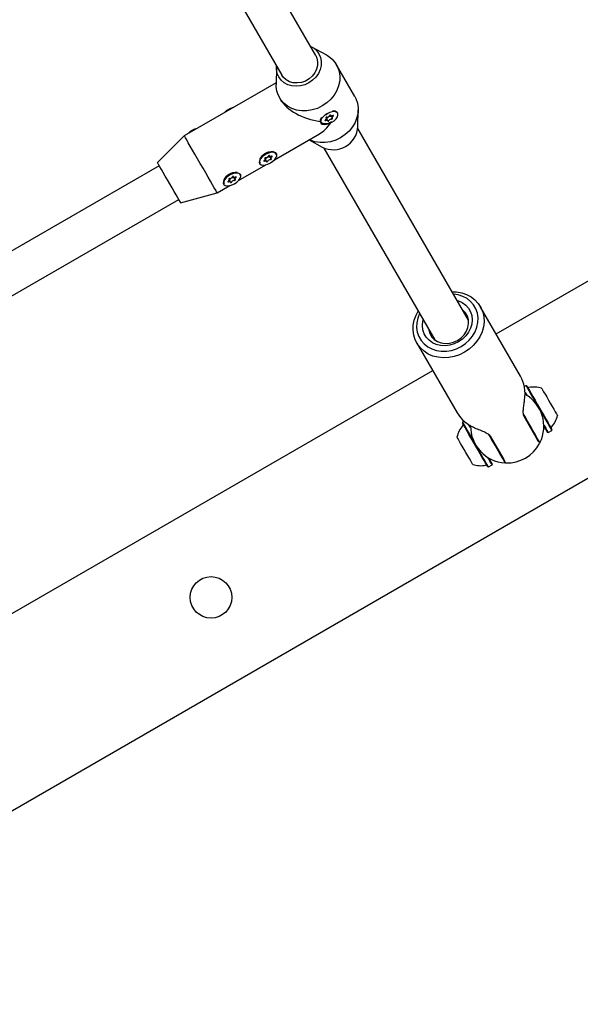
# Model space of a CAD drawing. Units: millimetres. Extents: x -7754 to 6208, y -4223 to 4894.
# Drawn here: x -1047 to -818, y 187 to 590 of the extents above; entities that cross this region are included whole.
import ezdxf

# ---------------------------------------------------------------- set-up
doc = ezdxf.new("R2010")
doc.units = ezdxf.units.MM
doc.header["$LTSCALE"] = 1000
doc.layers.add('1 EQUIPMENT', color=7, linetype='Continuous', lineweight=18)

# ---------------------------------------------------------------- blocks, each defined once
blk = doc.blocks.new('Aire_de_jeux_City_chateaux_CC_44-2002-T01_CC_44-2002-T01_b_Vue_Technique-INT')
at = {"layer": '1 EQUIPMENT', "color": 7, "linetype": 'Continuous', "lineweight": 25}
for p, q in [((-925.9, 575.57), (-978.66, 666.96)), ((-992.51, 658.96), (-939.75, 567.57)), ((-921.41, 575.74), (-927.43, 579.07)), ((-942.02, 570.65), (-942.14, 563.77)), ((-909.89, 558.84), (-917.39, 571.82)), ((-942.13, 564.47), (-979.69, 542.78)), ((-940.76, 558.33), (-940.39, 557.68)), ((-918.28, 552.9), (-918.4, 552.92)), ((-916.91, 552.01), (-917.06, 552.27)), ((-908.63, 546.52), (-908.51, 553.4)), ((-923.99, 548.27), (-923.84, 548.01)), ((-923.88, 549.75), (-923.93, 549.64)), ((-921.52, 549.93), (-921.7, 550.23)), ((-921.02, 549.06), (-921.52, 549.93)), ((-919.91, 551.27), (-919.73, 550.96)), ((-919.73, 550.96), (-919.23, 550.09)), ((-863.37, 467.27), (-908.68, 545.75)), ((-979.69, 542.78), (-990.67, 531.82)), ((-942.79, 532.92), (-924.42, 543.52)), ((-928.63, 541.09), (-923.22, 538.1)), ((-922.53, 537.76), (-877.22, 459.28)), ((-947.36, 534.97), (-947.9, 534.38)), ((-946.55, 533.31), (-946.73, 533.62)), ((-946.05, 532.44), (-946.55, 533.31)), ((-944.94, 534.65), (-944.77, 534.34)), ((-944.77, 534.34), (-944.27, 533.47)), ((-941.95, 535.39), (-941.99, 535.47)), ((-989.92, 530.52), (-1111.13, 460.54)), ((-957.5, 524.42), (-946.31, 530.88)), ((-948.92, 531.47), (-948.87, 531.39)), ((-962.08, 526.47), (-962.55, 525.95)), ((-961.27, 524.81), (-961.45, 525.12)), ((-960.77, 523.95), (-961.27, 524.81)), ((-959.66, 526.15), (-959.48, 525.84)), ((-959.48, 525.84), (-958.98, 524.98)), ((-956.87, 526.55), (-956.94, 526.84)), ((-956.66, 526.89), (-956.71, 526.97)), ((-966.19, 519.41), (-961.03, 522.39)), ((-963.63, 522.97), (-963.59, 522.9)), ((-852.06, 461.67), (-750.33, 520.4)), ((-1103.13, 446.69), (-981.93, 516.67)), ((-981.18, 515.37), (-966.19, 519.41)), ((-842.07, 444.37), (-858.56, 472.93)), ((-715.35, 459.8), (-1187.17, 187.39)), ((-884.53, 457.93), (-868.04, 429.38)), ((-1094.46, 321.72), (-878.03, 446.68)), ((-839.89, 440.5), (-840.55, 440.12)), ((-839.55, 440.41), (-839.89, 440.5)), ((-840.32, 437.34), (-840.04, 436.85)), ((-835.13, 418.36), (-840.62, 427.86)), ((-827, 428.26), (-826.99, 428.24)), ((-865.78, 425.56), (-865.87, 425.21)), ((-865.12, 425.94), (-865.78, 425.56)), ((-854.47, 419.87), (-848.98, 410.36)), ((-837, 421.6), (-836.78, 421.72)), ((-831.15, 421.46), (-831.13, 421.43)), ((-831.13, 421.43), (-830.79, 421.34)), ((-830.81, 421.37), (-830.79, 421.34)), ((-830.79, 421.34), (-829.32, 422.19)), ((-829.34, 422.22), (-829.32, 422.19)), ((-829.32, 422.19), (-829.23, 422.53)), ((-829.24, 422.56), (-829.23, 422.53)), ((-852.19, 415.42), (-851.98, 415.55)), ((-834.15, 417.15), (-834.28, 416.89)), ((-855.55, 407.34), (-855.21, 407.25)), ((-855.21, 407.25), (-853.73, 408.1)), ((-855.21, 407.25), (-855.21, 407.25)), ((-853.73, 408.1), (-853.74, 408.1)), ((-853.73, 408.1), (-853.64, 408.44)), ((-853.64, 408.44), (-853.65, 408.44)), ((-848.13, 408.89), (-848.43, 408.9))]:
    blk.add_line(p, q, dxfattribs=at)
at = {"layer": '1 EQUIPMENT', "color": 7, "linetype": 'Continuous', "lineweight": 25, "flags": 128}
for points in [[(-928.11, 579.41), (-926.8, 578.68), (-925.56, 577.62), (-924.6, 576.32), (-923.95, 574.84), (-923.65, 573.23), (-923.7, 571.56), (-924.1, 569.89), (-924.83, 568.28), (-925.88, 566.81), (-927.18, 565.51), (-928.71, 564.45), (-930.39, 563.66), (-932.17, 563.17), (-933.97, 563.01), (-935.73, 563.18), (-937.38, 563.66), (-938.85, 564.46), (-940.09, 565.52), (-941.05, 566.82), (-941.69, 568.3), (-941.99, 569.91), (-941.97, 571.41)], [(-921.41, 575.74), (-920.72, 575.32), (-919.18, 574.1), (-917.91, 572.64), (-916.94, 570.96), (-916.31, 569.13), (-916.02, 567.19), (-916.09, 565.19), (-916.52, 563.19), (-917.28, 561.23), (-918.37, 559.39), (-919.75, 557.69), (-921.39, 556.2), (-923.23, 554.95), (-925.23, 553.98), (-927.34, 553.31), (-929.5, 552.96), (-931.64, 552.94), (-933.71, 553.26), (-935.66, 553.89), (-937.43, 554.83), (-938.97, 556.05), (-940.24, 557.52), (-941.2, 559.19), (-941.84, 561.02), (-942.12, 562.96), (-942.14, 563.77)], [(-925.9, 575.57), (-925.43, 574.54), (-925.11, 573.06), (-925.15, 571.51), (-925.54, 569.96), (-926.28, 568.49), (-927.33, 567.16), (-928.63, 566.04), (-930.13, 565.17), (-931.75, 564.61), (-933.43, 564.37), (-935.07, 564.46), (-936.61, 564.89), (-937.97, 565.63), (-939.1, 566.65), (-939.75, 567.57)], [(-909.89, 558.84), (-909.45, 557.98), (-908.81, 556.15), (-908.53, 554.2), (-908.6, 552.2), (-909.02, 550.2), (-909.79, 548.25), (-910.87, 546.4), (-912.25, 544.71), (-913.89, 543.22), (-915.73, 541.97), (-917.74, 541), (-919.84, 540.33), (-922, 539.98), (-924.14, 539.96), (-926.22, 540.27), (-928.16, 540.91), (-928.61, 541.1)], [(-919.37, 548.28), (-918.4, 548.94), (-917.6, 549.71), (-917.04, 550.49), (-916.79, 551.24), (-916.85, 551.87), (-917.22, 552.34), (-917.88, 552.61), (-918.75, 552.64), (-919.77, 552.44), (-920.85, 552.02), (-921.88, 551.42), (-922.78, 550.7), (-923.46, 549.92), (-923.87, 549.14), (-923.97, 548.45), (-923.75, 547.89), (-923.23, 547.52), (-922.46, 547.37), (-921.5, 547.45), (-920.44, 547.77), (-919.37, 548.28)], [(-921.93, 549.29), (-922.02, 549.22), (-922.08, 549.14), (-922.12, 549.07), (-922.11, 549.01), (-922.06, 548.97), (-921.98, 548.96), (-921.88, 548.98), (-921.78, 549.03)], [(-921.67, 550.03), (-921.58, 549.99), (-921.51, 549.92), (-921.49, 549.83), (-921.51, 549.73), (-921.57, 549.61), (-921.66, 549.5), (-921.78, 549.38), (-921.93, 549.29)], [(-921.78, 549.03), (-921.62, 549.1), (-921.46, 549.15), (-921.31, 549.17), (-921.19, 549.17), (-921.09, 549.13), (-921.02, 549.07), (-920.99, 548.98), (-921.01, 548.88)], [(-921.3, 550.42), (-921.39, 550.42), (-921.49, 550.38), (-921.59, 550.33), (-921.67, 550.26), (-921.73, 550.18), (-921.75, 550.11), (-921.73, 550.06), (-921.67, 550.03)], [(-921.01, 548.88), (-921.01, 548.81), (-920.97, 548.77), (-920.9, 548.75), (-920.81, 548.76), (-920.7, 548.8), (-920.61, 548.86), (-920.53, 548.93), (-920.48, 549.01)], [(-919.74, 551.14), (-919.74, 551.21), (-919.78, 551.25), (-919.85, 551.27), (-919.94, 551.26), (-920.04, 551.22), (-920.14, 551.16), (-920.22, 551.09), (-920.27, 551.01)], [(-918.97, 550.99), (-919.13, 550.92), (-919.29, 550.87), (-919.43, 550.85), (-919.56, 550.85), (-919.66, 550.89), (-919.73, 550.95), (-919.76, 551.04), (-919.74, 551.14)], [(-919.45, 549.6), (-919.36, 549.6), (-919.26, 549.63), (-919.16, 549.69), (-919.08, 549.76), (-919.02, 549.84), (-919, 549.91), (-919.02, 549.96), (-919.08, 549.99)], [(-919.08, 549.99), (-919.17, 550.03), (-919.23, 550.1), (-919.26, 550.19), (-919.24, 550.29), (-919.18, 550.41), (-919.09, 550.52), (-918.96, 550.63), (-918.82, 550.73)], [(-918.82, 550.73), (-918.73, 550.8), (-918.66, 550.88), (-918.63, 550.95), (-918.64, 551.01), (-918.69, 551.05), (-918.77, 551.06), (-918.87, 551.04), (-918.97, 550.99)], [(-976.31, 536.94), (-977.23, 538.52), (-978.03, 539.91), (-978.69, 541.05), (-979.19, 541.92), (-979.52, 542.5), (-979.68, 542.76), (-979.69, 542.78)], [(-966.19, 519.41), (-966.23, 519.48), (-966.45, 519.85), (-966.84, 520.52), (-967.39, 521.49), (-968.1, 522.72), (-968.94, 524.17), (-969.89, 525.82), (-970.93, 527.6), (-972.01, 529.49), (-973.13, 531.41), (-974.23, 533.33), (-975.31, 535.19), (-976.31, 536.94)], [(-944.41, 531.66), (-943.43, 532.33), (-942.63, 533.09), (-942.08, 533.88), (-941.82, 534.62), (-941.88, 535.26), (-942.26, 535.73), (-942.91, 535.99), (-943.79, 536.02), (-944.81, 535.82), (-945.88, 535.4), (-946.91, 534.81), (-947.81, 534.08), (-948.5, 533.3), (-948.91, 532.53), (-949.01, 531.83), (-948.79, 531.27), (-948.27, 530.9), (-947.49, 530.75), (-946.53, 530.83), (-945.47, 531.15), (-944.41, 531.66)], [(-988.3, 527.71), (-989.06, 529.02), (-989.69, 530.12), (-990.18, 530.97), (-990.51, 531.54), (-990.66, 531.8), (-990.67, 531.82)], [(-946.96, 532.67), (-947.05, 532.6), (-947.12, 532.52), (-947.15, 532.45), (-947.14, 532.39), (-947.09, 532.35), (-947.02, 532.34), (-946.92, 532.36), (-946.81, 532.41)], [(-946.71, 533.41), (-946.61, 533.37), (-946.55, 533.3), (-946.53, 533.22), (-946.55, 533.11), (-946.6, 533), (-946.7, 532.88), (-946.82, 532.77), (-946.96, 532.67)], [(-946.81, 532.41), (-946.66, 532.48), (-946.5, 532.53), (-946.35, 532.56), (-946.22, 532.55), (-946.12, 532.51), (-946.06, 532.45), (-946.03, 532.36), (-946.04, 532.26)], [(-946.33, 533.8), (-946.42, 533.8), (-946.52, 533.77), (-946.62, 533.71), (-946.71, 533.64), (-946.76, 533.57), (-946.78, 533.5), (-946.76, 533.44), (-946.71, 533.41)], [(-946.04, 532.26), (-946.04, 532.19), (-946.01, 532.15), (-945.94, 532.13), (-945.84, 532.14), (-945.74, 532.18), (-945.64, 532.24), (-945.56, 532.31), (-945.52, 532.39)], [(-944.78, 534.52), (-944.78, 534.59), (-944.81, 534.63), (-944.88, 534.65), (-944.98, 534.64), (-945.08, 534.6), (-945.18, 534.54), (-945.25, 534.47), (-945.3, 534.39)], [(-944, 534.38), (-944.16, 534.3), (-944.32, 534.25), (-944.47, 534.23), (-944.6, 534.24), (-944.7, 534.27), (-944.76, 534.34), (-944.79, 534.42), (-944.78, 534.52)], [(-944.49, 532.98), (-944.4, 532.99), (-944.3, 533.02), (-944.2, 533.07), (-944.11, 533.14), (-944.05, 533.22), (-944.04, 533.29), (-944.06, 533.34), (-944.11, 533.37)], [(-944.11, 533.37), (-944.21, 533.41), (-944.27, 533.48), (-944.29, 533.57), (-944.27, 533.67), (-944.21, 533.79), (-944.12, 533.9), (-944, 534.02), (-943.85, 534.12)], [(-943.85, 534.12), (-943.76, 534.18), (-943.7, 534.26), (-943.67, 534.33), (-943.68, 534.39), (-943.72, 534.43), (-943.8, 534.44), (-943.9, 534.42), (-944, 534.38)], [(-981.18, 515.37), (-981.22, 515.44), (-981.43, 515.81), (-981.81, 516.47), (-982.36, 517.41), (-983.03, 518.59), (-983.83, 519.96), (-984.7, 521.47), (-985.61, 523.06), (-986.55, 524.67), (-987.45, 526.24), (-988.3, 527.71)], [(-959.13, 523.16), (-958.15, 523.83), (-957.35, 524.59), (-956.8, 525.38), (-956.54, 526.12), (-956.6, 526.76), (-956.97, 527.23), (-957.63, 527.49), (-958.5, 527.52), (-959.52, 527.32), (-960.6, 526.9), (-961.63, 526.31), (-962.53, 525.59), (-963.21, 524.8), (-963.63, 524.03), (-963.73, 523.33), (-963.51, 522.77), (-962.98, 522.4), (-962.21, 522.25), (-961.25, 522.34), (-960.19, 522.65), (-959.13, 523.16)], [(-961.68, 524.17), (-961.77, 524.1), (-961.84, 524.03), (-961.87, 523.95), (-961.86, 523.9), (-961.81, 523.86), (-961.73, 523.85), (-961.63, 523.87), (-961.53, 523.91)], [(-961.42, 524.91), (-961.33, 524.87), (-961.27, 524.81), (-961.24, 524.72), (-961.26, 524.61), (-961.32, 524.5), (-961.41, 524.38), (-961.54, 524.27), (-961.68, 524.17)], [(-961.53, 523.91), (-961.37, 523.99), (-961.21, 524.04), (-961.07, 524.06), (-960.94, 524.05), (-960.84, 524.01), (-960.77, 523.95), (-960.75, 523.86), (-960.76, 523.76)], [(-961.05, 525.3), (-961.14, 525.3), (-961.24, 525.27), (-961.34, 525.21), (-961.43, 525.14), (-961.48, 525.07), (-961.5, 525), (-961.48, 524.94), (-961.42, 524.91)], [(-960.76, 523.76), (-960.76, 523.7), (-960.72, 523.65), (-960.65, 523.63), (-960.56, 523.65), (-960.46, 523.68), (-960.36, 523.74), (-960.28, 523.82), (-960.23, 523.89)], [(-959.49, 526.03), (-959.49, 526.09), (-959.53, 526.14), (-959.6, 526.15), (-959.69, 526.14), (-959.8, 526.11), (-959.89, 526.05), (-959.97, 525.97), (-960.02, 525.9)], [(-958.72, 525.88), (-958.88, 525.8), (-959.04, 525.75), (-959.19, 525.73), (-959.31, 525.74), (-959.41, 525.77), (-959.48, 525.84), (-959.51, 525.92), (-959.49, 526.03)], [(-959.2, 524.49), (-959.12, 524.49), (-959.01, 524.52), (-958.91, 524.57), (-958.83, 524.64), (-958.77, 524.72), (-958.75, 524.79), (-958.77, 524.85), (-958.83, 524.88)], [(-958.83, 524.88), (-958.93, 524.92), (-958.99, 524.98), (-959.01, 525.07), (-958.99, 525.18), (-958.93, 525.29), (-958.84, 525.41), (-958.72, 525.52), (-958.57, 525.62)], [(-958.57, 525.62), (-958.48, 525.69), (-958.42, 525.76), (-958.39, 525.83), (-958.4, 525.89), (-958.44, 525.93), (-958.52, 525.94), (-958.62, 525.92), (-958.72, 525.88)], [(-870.11, 478.94), (-868.29, 478.87), (-866.17, 478.51), (-864.17, 477.83), (-862.35, 476.87), (-860.74, 475.64), (-859.39, 474.17), (-858.32, 472.49), (-857.56, 470.65), (-857.12, 468.68), (-857.03, 466.64), (-857.28, 464.57), (-857.86, 462.52), (-858.76, 460.54), (-859.96, 458.68), (-861.43, 456.97), (-863.14, 455.46), (-865.05, 454.18)], [(-866.41, 456.55), (-864.64, 457.75), (-863.06, 459.18), (-861.74, 460.81), (-860.69, 462.59), (-859.95, 464.47), (-859.54, 466.4), (-859.47, 468.33), (-859.75, 470.2), (-860.36, 471.96), (-861.29, 473.57), (-862.51, 474.99), (-863.99, 476.16), (-865.7, 477.06), (-867.57, 477.68), (-869.55, 477.97)], [(-868.06, 475.39), (-867.53, 475.23), (-865.93, 474.5), (-864.54, 473.5), (-863.41, 472.25), (-862.57, 470.79), (-862.05, 469.19), (-861.88, 467.48), (-862.05, 465.74), (-862.56, 464.01), (-863.39, 462.36), (-864.52, 460.85), (-865.9, 459.52), (-867.5, 458.42)], [(-867.86, 459.06), (-866.41, 460.08), (-865.19, 461.33), (-864.24, 462.77), (-863.61, 464.32), (-863.33, 465.92), (-863.41, 467.5), (-863.84, 468.99), (-864.61, 470.32), (-865.68, 471.44), (-865.86, 471.58)], [(-865.05, 454.18), (-867.11, 453.17), (-869.27, 452.44), (-871.48, 452.02), (-873.7, 451.92), (-875.87, 452.13), (-877.93, 452.65), (-879.85, 453.47), (-881.57, 454.57), (-883.05, 455.93), (-884.27, 457.51), (-885.19, 459.27), (-885.78, 461.18), (-886.05, 463.19), (-885.97, 465.25), (-885.56, 467.31), (-884.81, 469.33), (-883.96, 470.94)], [(-883.4, 469.98), (-884.13, 468.11), (-884.54, 466.18), (-884.61, 464.26), (-884.33, 462.39), (-883.72, 460.62), (-882.79, 459.01), (-881.57, 457.6), (-880.09, 456.43), (-878.38, 455.52), (-876.51, 454.91), (-874.51, 454.61), (-872.45, 454.63), (-870.37, 454.97), (-868.34, 455.61), (-866.41, 456.55)], [(-867.5, 458.42), (-869.24, 457.59), (-871.09, 457.06), (-872.96, 456.84), (-874.81, 456.94), (-876.56, 457.36), (-878.15, 458.09), (-879.54, 459.09), (-880.67, 460.34), (-881.51, 461.79), (-882.03, 463.4), (-882.2, 465.1), (-882.03, 466.85), (-881.91, 467.39)], [(-879.71, 463.58), (-879.68, 463.36), (-879.24, 461.87), (-878.47, 460.54), (-877.4, 459.42), (-876.07, 458.56), (-874.55, 458.01), (-872.89, 457.77), (-871.17, 457.88), (-869.47, 458.31), (-867.86, 459.06)], [(-839.89, 440.5), (-839.86, 440.45), (-839.67, 440.11), (-839.3, 439.47), (-838.77, 438.56), (-838.1, 437.4), (-837.32, 436.04), (-836.44, 434.51), (-835.49, 432.88), (-835.22, 432.4)], [(-839.55, 440.41), (-839.52, 440.36), (-839.33, 440.03), (-838.97, 439.41), (-838.46, 438.52), (-837.8, 437.38), (-837.04, 436.05), (-836.18, 434.56), (-835.26, 432.97), (-834.31, 431.33), (-833.36, 429.69), (-832.45, 428.11), (-831.6, 426.64), (-830.85, 425.34), (-830.22, 424.25), (-829.73, 423.41), (-829.4, 422.83), (-829.24, 422.56)], [(-833.48, 439.5), (-833.48, 439.49), (-833.36, 439.29), (-833.08, 438.79), (-832.64, 438.03), (-832.07, 437.05), (-831.4, 435.89), (-830.67, 434.62), (-829.92, 433.32), (-829.18, 432.04), (-828.5, 430.86), (-827.91, 429.85), (-827.45, 429.05), (-827.14, 428.51), (-827, 428.26)], [(-840.29, 437.79), (-840.24, 437.71), (-839.59, 436.58)], [(-834.35, 417.5), (-835.11, 418.83), (-836.01, 420.38), (-837.01, 422.11), (-838.09, 423.99), (-839.24, 425.97), (-840.41, 428), (-840.89, 428.83)], [(-833.99, 430.29), (-833.55, 429.52), (-832.62, 427.9), (-831.75, 426.4), (-830.98, 425.07), (-830.34, 423.95), (-829.84, 423.09), (-829.5, 422.5), (-829.34, 422.22)], [(-855.55, 407.34), (-855.55, 407.34), (-855.68, 407.56), (-855.97, 408.07), (-856.43, 408.87), (-857.04, 409.91), (-857.76, 411.18), (-858.59, 412.61), (-859.49, 414.17), (-860.44, 415.8), (-861.39, 417.45), (-862.32, 419.06), (-863.19, 420.57), (-863.98, 421.94), (-864.66, 423.11), (-865.2, 424.06), (-865.59, 424.73), (-865.81, 425.12), (-865.87, 425.21)], [(-861.1, 417.46), (-861.19, 417.6), (-862.14, 419.25), (-863.03, 420.8), (-863.84, 422.2), (-864.54, 423.4), (-865.09, 424.37), (-865.49, 425.06), (-865.72, 425.46), (-865.78, 425.56)], [(-862.53, 423.34), (-863.06, 424.25), (-863.23, 424.55)], [(-862.54, 423.85), (-862.75, 424.21), (-862.78, 424.27)], [(-832.56, 424.41), (-832.45, 424.22), (-831.81, 423.1), (-831.31, 422.24), (-830.97, 421.65), (-830.81, 421.37)], [(-832.55, 423.89), (-832.13, 423.15), (-831.64, 422.31), (-831.31, 421.73), (-831.15, 421.46)], [(-861.62, 408.25), (-861.62, 408.25), (-861.73, 408.46), (-862.02, 408.95), (-862.46, 409.71), (-863.03, 410.7), (-863.7, 411.85), (-864.43, 413.12), (-865.18, 414.43), (-865.92, 415.7), (-866.6, 416.88), (-867.19, 417.9), (-867.65, 418.7), (-867.96, 419.24), (-868.1, 419.49), (-868.11, 419.5)], [(-855.17, 420.57), (-854.69, 419.75), (-853.52, 417.72), (-852.38, 415.74), (-851.29, 413.86), (-850.29, 412.13), (-849.4, 410.58), (-848.63, 409.26)], [(-855.21, 407.25), (-855.34, 407.47), (-855.64, 408), (-856.11, 408.81), (-856.73, 409.88), (-857.48, 411.18), (-858.32, 412.65), (-859.25, 414.25), (-859.88, 415.34)], [(-834.59, 417.43), (-834.66, 417.55), (-835.13, 418.36)], [(-853.74, 408.1), (-853.87, 408.32), (-854.17, 408.85), (-854.64, 409.66), (-855.26, 410.73), (-855.51, 411.16)], [(-853.65, 408.44), (-853.77, 408.66), (-854.07, 409.17), (-854.53, 409.97), (-855.06, 410.9)], [(-848.98, 410.36), (-848.52, 409.55), (-848.44, 409.42)]]:
    blk.add_lwpolyline(points, dxfattribs=at)
at = {"layer": '1 EQUIPMENT', "color": 7, "linetype": 'Continuous', "lineweight": 25}
blk.add_circle((-968.75, 353.9), 8.5, dxfattribs=at)
for centre, radius, start, end in [((-957.96, 547.13), 7.38, 104.0129, 135.9877), ((-918.58, 550.89), 2.05, 42.3738, 103.2688), ((-922.03, 548.89), 2.05, 136.7292, 197.6183), ((-921.56, 550.36), 0.489, 278.6712, 331.9035), ((-921.25, 551.53), 1.12, 267.7512, 332.2427), ((-920.14, 549.61), 1.12, 87.7512, 152.2427), ((-919.5, 548.49), 1.11, 87.7397, 152.2657), ((-920.09, 551.22), 0.494, 268.393, 321.0744), ((-972.68, 538.64), 7.38, 104.0007, 136.0001), ((-918.75, 547.2), 10.14, 243.8458, 356.1545), ((-943.38, 529.88), 6.4, 89.3425, 150.6565), ((-946.6, 533.74), 0.489, 279.6951, 331.873), ((-946.29, 534.91), 1.12, 267.7514, 332.2432), ((-945.18, 532.99), 1.12, 87.7511, 152.2422), ((-944.53, 531.87), 1.12, 87.7554, 152.2391), ((-945.12, 534.6), 0.494, 268.3928, 321.0764), ((-958.1, 521.39), 6.4, 89.3386, 150.6626), ((-961.31, 525.25), 0.489, 278.6444, 331.8975), ((-961.01, 526.42), 1.11, 267.7404, 332.2644), ((-959.9, 524.5), 1.11, 87.748, 152.2568), ((-959.25, 523.37), 1.12, 87.7522, 152.2423), ((-959.84, 526.11), 0.496, 268.4817, 320.9614), ((-838.85, 440.19), 0.5, 210, 283.4712), ((-836.47, 430.27), 9.7, 72.0585, 103.4712), ((-841.01, 436.94), 0.8, 0.6943, 22.9487), ((-847.55, 423.87), 14.99, 333.367, 60.7012), ((-836.47, 430.27), 9.7, 316.5288, 347.9415), ((-858.63, 417.48), 9.7, 136.5323, 167.9373), ((-866.03, 424.49), 0.5, 316.5323, 30), ((-847.55, 423.87), 14.99, 179.0303, 266.633), ((-832.96, 423), 0.8, 30, 59.3056), ((-829.07, 423.25), 0.5, 136.5288, 210), ((-847.55, 423.87), 14.99, 267.769, 332.231), ((-858.63, 417.48), 9.7, 252.0627, 283.4677), ((-856.25, 407.56), 0.5, 30, 103.4677)]:
    blk.add_arc(centre, radius, start, end, dxfattribs=at)
for centre, major_axis, ratio, start_param, end_param in [((-925.32, 558.58), (15.97, -4.28), 0.57735, 3.665191, 4.940768), ((-925.32, 558.58), (4.28, 15.97), 0.57735, 3.665191, 4.158209), ((-925.32, 558.58), (4.28, 15.97), 0.57735, 4.170816, 4.18879), ((-852.89, 433.13), (6.48, 15.22), 0.711531, 5.094625, 5.791788), ((-852.89, 433.13), (16.42, -2), 0.711531, 3.63299, 4.330153)]:
    blk.add_ellipse(centre, major_axis=major_axis, ratio=ratio, start_param=start_param, end_param=end_param, dxfattribs=at)
for points, knots in [([(-921.99, 551.3), (-921.76, 551.46), (-921.36, 551.73), (-920.93, 551.94), (-920.74, 552.03)], [0, 0, 0, 0, 0.577297, 1, 1, 1, 1]), ([(-919.48, 548.46), (-919.76, 548.32), (-920.4, 547.97), (-921.46, 547.66), (-922.5, 547.61), (-923.34, 547.9), (-923.69, 548.34), (-923.85, 548.54)], [0, 0, 0, 0, 0.160705, 0.377792, 0.594501, 0.80871, 1, 1, 1, 1]), ([(-945.8, 535.87), (-945.94, 535.81), (-946.5, 535.57), (-946.99, 535.22), (-947.36, 534.97)], [0, 0, 0, 0, 0.2631503, 1, 1, 1, 1]), ([(-944.64, 536.12), (-944.65, 536.12), (-945.01, 536.13), (-945.41, 536), (-945.8, 535.87)], [0, 0, 0, 0, 0.039101, 1, 1, 1, 1]), ([(-942.15, 535.04), (-942.17, 535.16), (-942.2, 535.47), (-942.59, 535.81), (-943.04, 535.93), (-943.19, 535.97)], [0, 0, 0, 0, 0.273534, 0.748196, 1, 1, 1, 1]), ([(-948.72, 532.91), (-948.78, 532.67), (-948.92, 532.14), (-948.77, 531.79), (-948.69, 531.6)], [0, 0, 0, 0, 0.452593, 1, 1, 1, 1]), ([(-963.44, 524.41), (-963.5, 524.17), (-963.64, 523.64), (-963.49, 523.29), (-963.41, 523.1)], [0, 0, 0, 0, 0.452583, 1, 1, 1, 1]), ([(-960.52, 527.37), (-960.66, 527.31), (-961.21, 527.07), (-961.71, 526.73), (-962.08, 526.47)], [0, 0, 0, 0, 0.2631209, 1, 1, 1, 1]), ([(-959.35, 527.62), (-959.37, 527.63), (-959.73, 527.64), (-960.13, 527.5), (-960.52, 527.37)], [0, 0, 0, 0, 0.039101, 1, 1, 1, 1]), ([(-840.62, 427.86), (-840.7, 428.05), (-840.93, 428.55), (-841.03, 429.78), (-840.86, 431.59), (-840.6, 433.24), (-840.47, 434.23), (-840.43, 434.53)], [0, 0, 0, 0, 0.139413, 0.383761, 0.630499, 0.889423, 1, 1, 1, 1]), ([(-860.34, 423.03), (-859.63, 422.75), (-858.12, 422.14), (-856.1, 421.29), (-854.92, 420.5), (-854.58, 420.03), (-854.47, 419.87)], [0, 0, 0, 0, 0.281903, 0.5958771, 0.8627691, 1, 1, 1, 1]), ([(-834.15, 417.15), (-834.15, 417.17), (-834.17, 417.2), (-834.28, 417.39), (-834.35, 417.5)], [0, 0, 0, 0, 0.413675, 1, 1, 1, 1]), ([(-848.63, 409.26), (-848.57, 409.14), (-848.46, 408.95), (-848.44, 408.92), (-848.43, 408.9)], [0, 0, 0, 0, 0.629267, 1, 1, 1, 1])]:
    blk.add_open_spline(points, degree=3, knots=knots, dxfattribs=at)

msp = doc.modelspace()

# ---------------------------------------------------------------- block references
at = {"layer": '1 EQUIPMENT'}
msp.add_blockref('Aire_de_jeux_City_chateaux_CC_44-2002-T01_CC_44-2002-T01_b_Vue_Technique-INT', (0, 0), dxfattribs=at)

doc.saveas('drawing.dxf')
